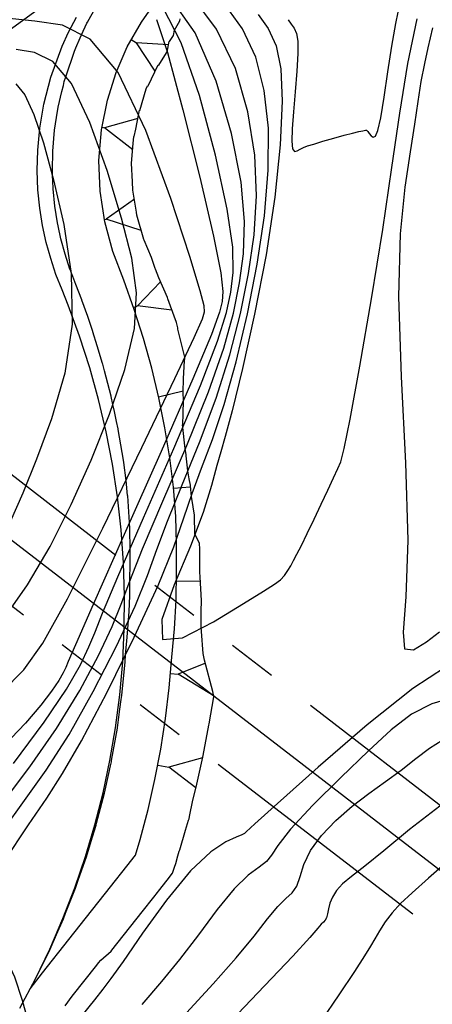
# Model space of a CAD drawing. Units: metres. Extents: x 793903 to 800040, y 7596876 to 7602550.
# Drawn here: x 794544 to 794570, y 7597611 to 7597675 of the extents above; entities that cross this region are included whole.
import ezdxf

# ---------------------------------------------------------------- set-up
doc = ezdxf.new("R2010")
doc.units = ezdxf.units.M
doc.linetypes.add('CENTER', pattern=[50.8, 31.75, -6.35, 6.35, -6.35])
doc.linetypes.add('PHANTOM2', pattern=[31.75, 15.875, -3.175, 3.175, -3.175, 3.175, -3.175])
doc.layers.get('0').update_dxf_attribs({"color": 2, "linetype": 'CONTINUOUS'})
for name, color, linetype in [('ESCAVAÇÃO-19-11-09-ACESSO-2', 40, 'CONTINUOUS'), ('FEATURE LINE-SUBESTACAO', 7, 'CONTINUOUS'), ('LT', 6, 'PHANTOM2'), ('TOP-CURVA MESTRA', 34, 'CONTINUOUS'), ('TOP-CURVA_INTERMEDIARIA', 33, 'CONTINUOUS'), ('TOP-TALUDES', 252, 'CONTINUOUS')]:
    doc.layers.add(name, color=color, linetype=linetype)
doc.layers.get('0').off()

# ---------------------------------------------------------------- blocks, each defined once
blk = doc.blocks.new('A$C5837481C')
at = {"layer": 'ESCAVAÇÃO-19-11-09-ACESSO-2', "color": 252, "lineweight": -2, "flags": 128}
for points in [[(794562.622, 7597689.153), (794562.428, 7597689.183), (794562.906, 7597688.53), (794553.162, 7597681.446), (794545.023, 7597675.528), (794540.334, 7597672.119), (794535.772, 7597668.802), (794532.941, 7597666.744)], [(794546.758, 7597611.05), (794547.202, 7597611.675), (794548.796, 7597613.688), (794548.913, 7597613.835), (794549.062, 7597614.019), (794549.716, 7597614.586), (794549.769, 7597614.653), (794551.73, 7597617.141), (794552.48, 7597618.086), (794552.72, 7597618.391), (794552.785, 7597618.471), (794553.347, 7597619.185), (794553.697, 7597619.629), (794553.822, 7597620.032), (794553.896, 7597620.273), (794554.038, 7597620.764), (794554.13, 7597621.052), (794554.164, 7597621.147), (794554.526, 7597622.417), (794554.726, 7597623.067), (794554.756, 7597623.155), (794554.796, 7597623.313), (794555.001, 7597624.353), (794555.187, 7597625.107), (794555.213, 7597625.196), (794555.648, 7597627.147), (794555.673, 7597627.242), (794556.04, 7597629.208), (794556.061, 7597629.303), (794556.366, 7597631.046), (794556.315, 7597631.285), (794556.296, 7597631.383), (794555.766, 7597633.426), (794555.765, 7597633.426), (794555.663, 7597633.859), (794555.56, 7597635.28), (794555.556, 7597635.346), (794555.54, 7597635.477), (794555.544, 7597635.925), (794555.551, 7597636.638), (794555.556, 7597637.207), (794555.559, 7597637.267), (794555.47, 7597638.781), (794555.449, 7597639.129), (794555.45, 7597639.159), (794555.446, 7597640.521), (794555.446, 7597640.639), (794555.445, 7597640.946), (794555.444, 7597640.983), (794555.129, 7597641.567), (794555.104, 7597642.745), (794555.115, 7597642.806), (794555.025, 7597643.327), (794554.917, 7597644.007), (794554.846, 7597644.685), (794554.855, 7597644.733), (794554.765, 7597645.148), (794554.685, 7597645.666), (794554.564, 7597646.641), (794554.575, 7597646.69), (794554.554, 7597646.847), (794554.518, 7597647.1), (794554.497, 7597647.281), (794554.353, 7597648.474), (794554.339, 7597648.641), (794554.349, 7597648.683), (794554.38, 7597649.336), (794554.411, 7597650.268), (794554.369, 7597650.691), (794554.379, 7597650.755), (794554.408, 7597651.619), (794554.464, 7597652.812), (794554.477, 7597652.897), (794554.483, 7597653.009), (794554.031, 7597654.834), (794554.024, 7597654.913), (794553.942, 7597655.252), (794553.559, 7597656.308), (794553.396, 7597656.783), (794553.391, 7597656.796), (794553.365, 7597656.876), (794552.805, 7597658.158), (794552.591, 7597658.717), (794552.579, 7597658.758), (794552.325, 7597659.461), (794551.856, 7597660.581), (794551.842, 7597660.626), (794551.387, 7597662.202), (794551.36, 7597662.39), (794551.13, 7597663.83), (794551.11, 7597664.367), (794551.04, 7597665.562), (794551.048, 7597665.562), (794551.15, 7597666.832), (794551.188, 7597667.297), (794551.21, 7597667.293), (794551.324, 7597667.773), (794551.495, 7597668.664), (794551.55, 7597668.986), (794551.586, 7597668.975), (794551.987, 7597670.382), (794552.065, 7597670.577), (794552.106, 7597670.56), (794552.758, 7597671.926), (794552.81, 7597671.895), (794553.307, 7597672.698), (794553.345, 7597672.761), (794553.465, 7597673.444), (794553.49, 7597673.427), (794553.749, 7597673.832), (794553.827, 7597674.171), (794554.165, 7597674.769), (794554.192, 7597674.911)]]:
    blk.add_lwpolyline(points, dxfattribs=at)
at = {"layer": 'ESCAVAÇÃO-19-11-09-ACESSO-2', "color": 252, "flags": 128}
for points in [[(794544.48, 7597612.156), (794544.831, 7597612.803), (794544.831, 7597612.803), (794545.112, 7597613.373), (794545.773, 7597614.725), (794545.774, 7597614.725), (794546.19, 7597615.671), (794546.636, 7597616.684), (794546.636, 7597616.685), (794546.782, 7597617.057), (794547.42, 7597618.676), (794547.421, 7597618.678), (794547.62, 7597619.25), (794548.125, 7597620.699), (794548.126, 7597620.701), (794548.515, 7597621.98), (794548.75, 7597622.748), (794548.751, 7597622.751), (794548.782, 7597622.867), (794549.292, 7597624.821), (794549.293, 7597624.825), (794549.57, 7597626.091), (794549.68, 7597626.584), (794549.738, 7597626.846), (794549.753, 7597626.915), (794549.754, 7597626.919), (794550.128, 7597629.026), (794550.128, 7597629.031), (794550.293, 7597630.239), (794550.317, 7597630.404), (794550.359, 7597630.712), (794550.419, 7597631.151), (794550.42, 7597631.157), (794550.624, 7597633.287), (794550.624, 7597633.293), (794550.65, 7597633.76), (794550.739, 7597634.662), (794550.812, 7597635.427), (794550.812, 7597635.436), (794550.846, 7597636.006), (794550.879, 7597636.572), (794550.928, 7597637.575), (794550.928, 7597637.589), (794550.938, 7597638.456), (794550.939, 7597638.535), (794550.939, 7597638.555), (794550.958, 7597639.71), (794550.959, 7597639.73), (794550.959, 7597639.748), (794550.948, 7597640.618), (794550.936, 7597641.863), (794550.935, 7597641.891), (794550.935, 7597641.914), (794550.916, 7597642.325), (794550.869, 7597643.002), (794550.794, 7597644.051), (794550.791, 7597644.078), (794550.684, 7597645.048), (794550.537, 7597646.204), (794550.533, 7597646.233), (794550.43, 7597646.852), (794550.177, 7597648.343), (794550.171, 7597648.374), (794550.068, 7597648.866), (794549.936, 7597649.494), (794549.838, 7597649.954), (794549.727, 7597650.468), (794549.719, 7597650.501), (794549.298, 7597652.135), (794549.183, 7597652.573), (794549.173, 7597652.606), (794548.823, 7597653.757), (794548.55, 7597654.654), (794548.539, 7597654.688), (794548.408, 7597655.065), (794548.207, 7597655.639), (794547.829, 7597656.707), (794547.819, 7597656.734), (794547.435, 7597657.727), (794547.173, 7597658.415), (794547.165, 7597658.435), (794547.158, 7597658.453), (794547.112, 7597658.573), (794547.063, 7597658.7), (794546.745, 7597659.675), (794546.476, 7597660.676), (794546.298, 7597661.516), (794546.256, 7597661.711), (794546.087, 7597662.786), (794545.975, 7597663.91), (794545.954, 7597664.424), (794545.952, 7597664.478), (794545.943, 7597664.67), (794545.925, 7597665.094), (794545.95, 7597666.352), (794546.067, 7597667.707), (794546.196, 7597668.514), (794546.3, 7597669.188), (794546.545, 7597670.208), (794546.635, 7597670.586), (794546.696, 7597670.85), (794546.795, 7597671.143), (794547.354, 7597672.813), (794547.447, 7597673.033), (794547.713, 7597673.677), (794547.803, 7597673.868), (794548.162, 7597674.627), (794548.193, 7597674.684), (794548.71, 7597675.613)], [(794551.294, 7597620.803), (794551.604, 7597621.823), (794552.114, 7597623.756), (794552.558, 7597625.705), (794552.933, 7597627.667), (794553.24, 7597629.642), (794553.478, 7597631.626), (794553.65, 7597633.609), (794553.818, 7597635.44), (794553.918, 7597637.295), (794553.95, 7597639.155), (794553.945, 7597640.942), (794553.897, 7597642.713), (794553.752, 7597644.601), (794553.522, 7597646.516), (794553.201, 7597648.453), (794552.815, 7597650.379), (794552.352, 7597652.304), (794551.819, 7597654.217), (794551.221, 7597656.111), (794550.551, 7597657.988), (794549.843, 7597659.852), (794549.309, 7597661.776), (794549.005, 7597663.751), (794548.938, 7597665.741), (794549.106, 7597667.716), (794549.491, 7597669.631), (794550.053, 7597671.423), (794550.754, 7597673.09), (794551.685, 7597674.692), (794552.681, 7597676.114)], [(794543.821, 7597610.917), (794544.825, 7597612.806), (794545.754, 7597614.734), (794546.604, 7597616.698), (794547.375, 7597618.694), (794548.066, 7597620.719), (794548.675, 7597622.77), (794549.202, 7597624.844), (794549.645, 7597626.938), (794550.005, 7597629.047), (794550.279, 7597631.169), (794550.469, 7597633.301), (794550.573, 7597635.438), (794550.592, 7597637.578), (794550.525, 7597639.717), (794550.372, 7597641.851), (794550.134, 7597643.978), (794549.812, 7597646.093), (794549.405, 7597648.194), (794548.914, 7597650.277), (794548.341, 7597652.338), (794547.686, 7597654.376), (794546.949, 7597656.385), (794546.551, 7597657.378), (794546.157, 7597658.373), (794545.815, 7597659.394), (794545.524, 7597660.445), (794545.287, 7597661.532), (794545.107, 7597662.663), (794544.989, 7597663.845), (794544.94, 7597665.09), (794544.974, 7597666.414), (794545.108, 7597667.836), (794545.373, 7597669.39), (794545.823, 7597671.125), (794546.563, 7597673.141), (794546.977, 7597674.041), (794547.484, 7597675.009)], [(794544.48, 7597612.156), (794545.289, 7597613.183), (794546.994, 7597615.347), (794547.72, 7597616.267), (794549.681, 7597618.756), (794550.731, 7597620.089), (794551.294, 7597620.803)]]:
    blk.add_lwpolyline(points, dxfattribs=at)
blk = doc.blocks.new('arranjo')
at = {"layer": 'FEATURE LINE-SUBESTACAO', "color": 252, "linetype": 'CENTER', "ltscale": 3}
blk.add_line((794597.343, 7597599.504), (794430.033, 7597728.416), dxfattribs=at)
at = {"layer": 'LT', "color": 252}
for p, q in [((794600.298, 7597601.379), (794432.17, 7597731.188)), ((794594.387, 7597597.629), (794427.897, 7597725.643))]:
    blk.add_line(p, q, dxfattribs=at)
at = {"layer": 'TOP-TALUDES', "color": 252}
for p, q in [((794551.025, 7597673.556), (794551.365, 7597673.359)), ((794553.427, 7597673.229), (794551.365, 7597673.359)), ((794552.567, 7597671.527), (794551.365, 7597673.359)), ((794549.142, 7597667.891), (794549.291, 7597667.861)), ((794551.454, 7597668.449), (794549.291, 7597667.861)), ((794551.118, 7597666.437), (794549.291, 7597667.861)), ((794551.225, 7597663.236), (794549.398, 7597661.942)), ((794549.287, 7597661.925), (794549.398, 7597661.942)), ((794551.673, 7597661.211), (794549.398, 7597661.942)), ((794552.923, 7597657.887), (794551.427, 7597656.327)), ((794551.176, 7597656.237), (794551.427, 7597656.327)), ((794553.65, 7597656.057), (794551.427, 7597656.327)), ((794552.795, 7597650.462), (794554.382, 7597650.844)), ((794553.756, 7597644.543), (794554.835, 7597644.626)), ((794553.939, 7597638.55), (794555.485, 7597638.523)), ((794555.819, 7597633.221), (794554.053, 7597632.521)), ((794553.559, 7597632.564), (794554.053, 7597632.521)), ((794556.375, 7597631.098), (794554.053, 7597632.521)), ((794555.638, 7597627.102), (794553.453, 7597626.487)), ((794552.734, 7597626.624), (794553.453, 7597626.487)), ((794555.203, 7597625.149), (794553.453, 7597626.487))]:
    blk.add_line(p, q, dxfattribs=at)
at = {"color": 252, "linetype": 'Continuous'}
blk.add_blockref('A$C5837481C', (0, 0), dxfattribs=at)

msp = doc.modelspace()

# ---------------------------------------------------------------- linework, layer by layer
at = {"layer": 'TOP-CURVA MESTRA', "flags": 128}
for points, elevation in [([(794542.700798, 7597624.165271), (794544.468076, 7597626.517786), (794546.20006, 7597629.006779), (794547.696947, 7597631.465378), (794548.898384, 7597633.719854), (794549.778876, 7597635.594764), (794550.36917, 7597637.041414), (794550.92496, 7597638.518105), (794551.758181, 7597640.609885), (794553.06854, 7597643.692843), (794554.606846, 7597647.307221), (794556.011684, 7597650.784302), (794557.003793, 7597653.607865), (794557.632538, 7597655.871679), (794558.029438, 7597657.822014), (794558.287984, 7597659.708309), (794558.349546, 7597661.792689), (794558.117463, 7597664.340451), (794557.511899, 7597667.489899), (794556.52031, 7597670.87135), (794555.146975, 7597673.988131), (794553.450104, 7597676.438074)], 80), ([(794543.561703, 7597670.68925), (794544.143153, 7597669.993503), (794544.735322, 7597668.7247), (794545.349699, 7597666.876586), (794545.99907, 7597664.482951), (794546.656226, 7597661.606645), (794547.133986, 7597658.426745), (794547.205174, 7597655.151382), (794546.723894, 7597651.973104), (794545.869367, 7597649.022122), (794544.902096, 7597646.413061), (794544.022978, 7597644.222276), (794543.194501, 7597642.373041)], 85), ([(794554.597189, 7597610.611505), (794556.308811, 7597612.48503), (794557.803548, 7597614.162427), (794558.962178, 7597615.57001), (794559.829326, 7597616.682238), (794560.490575, 7597617.485601), (794561.017768, 7597617.999611), (794561.427783, 7597618.37585), (794561.723755, 7597618.798923), (794561.932727, 7597619.413123), (794562.177367, 7597620.201509), (794562.604249, 7597621.106829), (794563.317951, 7597622.072323), (794564.255068, 7597623.04319), (794565.310197, 7597623.965117), (794566.390504, 7597624.799285), (794567.453437, 7597625.568826), (794568.46901, 7597626.312368), (794569.414204, 7597627.049089), (794570.293862, 7597627.720385), (794571.119792, 7597628.24821)], 75)]:
    msp.add_lwpolyline(points, dxfattribs=dict(at, elevation=elevation))
at = {"layer": 'TOP-CURVA_INTERMEDIARIA'}
for points in [[(794542.757138, 7597622.441741, 79), (794544.131632, 7597624.3325, 79), (794545.527576, 7597626.298199, 79), (794547.001677, 7597628.60237, 79), (794548.566585, 7597631.387739, 79), (794550.058725, 7597634.313827, 79), (794551.270467, 7597636.91935, 79), (794552.075972, 7597638.898858, 79), (794552.676572, 7597640.570234, 79), (794553.355392, 7597642.407196, 79), (794554.315097, 7597644.762166, 79), (794555.436508, 7597647.502392, 79), (794556.51999, 7597650.373825, 79), (794557.404849, 7597653.166544, 79), (794558.086188, 7597655.847125, 79), (794558.598051, 7597658.426274, 79), (794558.957699, 7597660.930328, 79), (794559.115247, 7597663.448167, 79), (794559.004021, 7597666.084305, 79), (794558.562741, 7597668.887144, 79), (794557.751682, 7597671.68063, 79), (794556.536511, 7597674.232593, 79), (794554.951816, 7597676.368833, 79)], [(794542.810701, 7597620.401151, 78), (794544.381389, 7597622.76909, 78), (794545.562467, 7597624.499729, 78), (794546.587076, 7597626.078613, 78), (794547.803293, 7597628.19796, 78), (794549.436222, 7597631.310101, 78), (794551.219067, 7597634.9078, 78), (794552.762058, 7597638.243936, 78), (794553.782774, 7597640.756301, 78), (794554.428184, 7597642.622363, 78), (794554.952603, 7597644.204506, 78), (794555.561653, 7597645.831489, 78), (794556.266171, 7597647.697562, 78), (794557.028295, 7597649.963348, 78), (794557.805906, 7597652.725223, 78), (794558.539837, 7597655.822571, 78), (794559.166663, 7597659.030534, 78), (794559.627414, 7597662.152347, 78), (794559.880947, 7597665.103645, 78), (794559.890579, 7597667.828159, 78), (794559.624096, 7597670.276108, 78), (794559.067168, 7597672.423657, 78), (794558.209933, 7597674.253456, 78), (794557.089264, 7597675.808316, 78)], [(794543.408576, 7597626.737372, 81), (794545.398443, 7597629.411188, 81), (794546.82731, 7597631.543016, 81), (794547.738042, 7597633.125881, 81), (794548.287285, 7597634.270178, 81), (794548.662367, 7597635.183971, 81), (794549.173348, 7597636.465976, 81), (794550.160969, 7597638.812574, 81), (794551.821983, 7597642.623519, 81), (794553.777184, 7597647.11205, 81), (794555.503378, 7597651.194779, 81), (794556.602737, 7597654.049186, 81), (794557.178888, 7597655.896233, 81), (794557.460825, 7597657.217754, 81), (794557.618269, 7597658.486289, 81), (794557.583845, 7597660.13721, 81), (794557.230905, 7597662.596597, 81), (794556.479397, 7597666.078208, 81), (794555.435654, 7597669.946512, 81), (794554.252605, 7597673.353658, 81), (794553.057266, 7597675.650412, 81)], [(794561.162655, 7597674.847086, 76), (794561.363099, 7597674.565537, 76), (794561.556777, 7597674.295181, 76), (794561.703006, 7597673.959253, 76), (794561.785736, 7597673.450367, 76), (794561.795079, 7597672.65348, 76), (794561.729455, 7597671.508868, 76), (794561.620526, 7597670.178058, 76), (794561.508266, 7597668.877896, 76), (794561.428829, 7597667.794385, 76), (794561.403084, 7597666.990171, 76), (794561.448084, 7597666.497058, 76), (794561.572306, 7597666.320012, 76), (794561.749934, 7597666.356637, 76), (794561.946576, 7597666.477699, 76), (794562.146843, 7597666.581682, 76), (794562.411345, 7597666.677955, 76), (794562.819692, 7597666.803609, 76), (794563.41745, 7597666.982651, 76), (794564.114002, 7597667.186758, 76), (794564.78469, 7597667.374527, 76), (794565.327225, 7597667.513526, 76), (794565.728811, 7597667.607215, 76), (794565.999021, 7597667.668028, 76), (794566.154534, 7597667.702705, 76), (794566.240446, 7597667.695208, 76), (794566.308955, 7597667.623807, 76), (794566.402106, 7597667.483052, 76), (794566.521323, 7597667.332625, 76), (794566.657876, 7597667.248488, 76), (794566.80566, 7597667.319294, 76), (794566.969085, 7597667.684453, 76), (794567.155185, 7597668.496064, 76), (794567.368751, 7597669.832341, 76), (794567.60559, 7597671.475955, 76), (794567.859266, 7597673.135691, 76), (794568.127641, 7597674.610168, 76), (794568.425779, 7597676.057348, 76)], [(794542.656322, 7597631.353934, 83), (794544.071683, 7597632.788293, 83), (794545.304406, 7597634.506769, 83), (794546.893663, 7597637.39481, 83), (794549.180744, 7597641.956406, 83), (794551.715415, 7597647.169718, 83), (794553.849565, 7597651.631443, 83), (794555.09776, 7597654.288942, 83), (794555.625291, 7597655.492208, 83), (794555.760127, 7597655.941893, 83), (794555.745623, 7597656.329121, 83), (794555.486672, 7597657.306906, 83), (794554.803551, 7597659.518732, 83), (794553.581667, 7597663.290791, 83), (794551.966937, 7597667.6801, 83), (794550.170411, 7597671.42638, 83), (794548.365371, 7597673.586239, 83), (794546.574053, 7597674.48383, 83), (794544.780929, 7597674.760188, 83), (794542.937117, 7597674.941631, 83)], [(794552.664429, 7597674.86275, 82), (794553.358234, 7597672.719185, 82), (794554.350998, 7597669.021675, 82), (794555.446895, 7597664.666518, 82), (794556.344347, 7597660.852743, 82), (794556.818145, 7597658.481732, 82), (794556.948555, 7597657.26427, 82), (794556.892213, 7597656.613495, 82), (794556.725238, 7597655.920787, 82), (794556.20168, 7597654.490507, 82), (794554.995073, 7597651.605256, 82), (794552.947522, 7597646.91688, 82), (794550.575426, 7597641.554196, 82), (794548.563758, 7597637.015264, 82), (794547.421736, 7597634.413847, 82), (794546.955565, 7597633.326528, 82), (794546.795694, 7597632.945592, 82), (794546.625155, 7597632.591083, 82), (794546.337307, 7597632.094059, 82), (794545.878091, 7597631.413337, 82), (794545.188827, 7597630.509382, 82), (794544.192352, 7597629.349261, 82), (794542.806882, 7597627.90169, 82)], [(794559.226222, 7597675.191614, 77), (794559.883355, 7597674.274319, 77), (794560.382654, 7597673.166684, 77), (794560.685452, 7597671.665073, 77), (794560.777137, 7597669.572013, 77), (794560.646648, 7597666.759123, 77), (794560.297128, 7597663.374367, 77), (794559.735276, 7597659.634794, 77), (794558.993487, 7597655.798018, 77), (794558.206962, 7597652.283902, 77), (794557.536601, 7597649.552871, 77), (794557.095833, 7597647.892733, 77), (794556.80821, 7597646.900813, 77), (794556.549814, 7597646.001817, 77), (794556.202359, 7597644.71956, 77), (794555.670085, 7597642.974291, 77), (794554.862864, 7597640.785368, 77), (794553.807655, 7597638.283453, 77), (794552.99976, 7597636.04442, 77), (794553.051566, 7597634.755453, 77), (794554.345746, 7597634.867623, 77), (794556.346113, 7597635.887575, 77), (794558.286767, 7597637.085846, 77), (794559.571049, 7597637.887117, 77), (794560.279273, 7597638.332638, 77), (794560.660997, 7597638.617805, 77), (794560.928286, 7597638.903325, 77), (794561.143233, 7597639.211162, 77), (794561.330438, 7597639.528592, 77), (794561.516369, 7597639.858533, 77), (794561.734959, 7597640.266467, 77), (794562.022009, 7597640.833515, 77), (794562.40002, 7597641.61114, 77), (794562.838304, 7597642.532164, 77), (794563.292876, 7597643.499749, 77), (794563.722193, 7597644.420692, 77), (794564.094489, 7597645.216324, 77), (794564.380441, 7597645.811608, 77), (794564.578273, 7597646.256242, 77), (794564.796391, 7597647.098854, 77), (794565.170748, 7597649.012805, 77), (794565.788656, 7597652.425886, 77), (794566.542859, 7597656.7836, 77), (794567.277462, 7597661.28588, 77), (794567.877258, 7597665.293566, 77), (794568.389801, 7597668.811138, 77), (794568.903336, 7597672.003986, 77), (794569.495154, 7597674.910699, 77)], [(794570.502497, 7597674.330212, 78), (794570.195537, 7597673.028307, 78), (794569.975136, 7597672.01943, 78), (794569.748471, 7597670.842702, 78), (794569.542579, 7597669.563654, 78), (794569.32578, 7597668.091725, 78), (794569.051716, 7597666.297334, 78), (794568.706476, 7597664.023418, 78), (794568.405935, 7597661.002981, 78), (794568.298414, 7597656.941548, 78), (794568.468447, 7597651.752582, 78), (794568.745417, 7597646.181309, 78), (794568.894923, 7597641.180896, 78), (794568.773703, 7597637.519919, 78), (794568.603052, 7597635.2286, 78), (794568.695406, 7597634.152573, 78), (794569.262504, 7597634.084753, 78), (794570.113303, 7597634.607196, 78), (794570.956065, 7597635.249243, 78)], [(794542.756942, 7597636.063473, 84), (794544.324011, 7597638.280742, 84), (794545.783401, 7597640.767031, 84), (794547.14408, 7597643.479406, 84), (794548.426748, 7597646.357963, 84), (794549.622939, 7597649.323242, 84), (794550.607519, 7597652.217573, 84), (794551.226188, 7597654.863727, 84), (794551.363816, 7597657.175589, 84), (794551.06195, 7597659.431483, 84), (794550.401311, 7597662.000842, 84), (794549.465683, 7597665.083689, 84), (794548.35113, 7597668.2024, 84), (794547.156782, 7597670.709941, 84), (794545.963537, 7597672.137744, 84), (794544.779363, 7597672.731108, 84), (794543.593995, 7597672.913799, 84)], [(794571.342322, 7597632.960544, 77), (794569.219913, 7597631.581694, 77), (794566.274843, 7597629.237179, 77), (794563.099452, 7597626.492517, 77), (794560.483942, 7597624.154442, 77), (794559.012667, 7597622.828504, 77), (794558.446589, 7597622.315539, 77), (794558.34082, 7597622.2152, 77), (794558.305196, 7597622.185996, 77), (794558.168448, 7597622.121847, 77), (794557.814034, 7597621.975529, 77), (794557.146895, 7597621.670653, 77), (794556.157919, 7597621.014171, 77), (794554.859478, 7597619.78387, 77), (794553.310599, 7597617.887386, 77), (794551.756921, 7597615.751756, 77), (794550.49074, 7597613.933865, 77), (794549.704295, 7597612.823813, 77), (794549.189613, 7597612.144561, 77), (794548.638667, 7597611.452283, 77), (794547.828517, 7597610.436345, 77)], [(794571.979461, 7597631.036202, 76), (794570.461232, 7597630.592622, 76), (794569.133333, 7597629.918766, 76), (794567.834931, 7597628.921619, 76), (794566.35181, 7597627.55494, 76), (794564.568512, 7597625.835856, 76), (794562.7646, 7597624.034967, 76), (794561.318395, 7597622.486243, 76), (794560.491906, 7597621.438264, 76), (794560.081916, 7597620.798049, 76), (794559.768895, 7597620.387226, 76), (794559.287339, 7597620.023252, 76), (794558.587844, 7597619.506891, 76), (794557.675027, 7597618.634736, 76), (794556.569962, 7597617.284812, 76), (794555.35955, 7597615.660883, 76), (794554.147144, 7597614.048146, 76), (794552.983883, 7597612.625192, 76), (794551.712041, 7597611.144194, 76)], [(794570.961342, 7597623.981566, 74), (794569.018761, 7597622.463192, 74), (794567.351749, 7597621.076877, 74), (794566.116585, 7597620.08732, 74), (794565.261383, 7597619.426264, 74), (794564.682215, 7597618.942214, 74), (794564.286368, 7597618.508344, 74), (794564.02597, 7597618.096504, 74), (794563.864366, 7597617.703209, 74), (794563.766138, 7597617.330643, 74), (794563.700822, 7597617.003664, 74), (794563.639194, 7597616.752795, 74), (794563.556546, 7597616.592797, 74), (794563.446233, 7597616.475374, 74), (794563.306124, 7597616.336467, 74), (794563.08869, 7597616.079664, 74), (794562.564807, 7597615.479138, 74), (794561.459952, 7597614.276708, 74), (794559.63374, 7597612.344869, 74), (794557.482336, 7597610.078815, 74)], [(794571.630393, 7597620.537074, 73), (794570.227201, 7597619.308563, 73), (794569.179051, 7597618.371147, 73), (794568.435418, 7597617.668176, 73), (794567.886076, 7597617.073836, 73), (794567.437691, 7597616.4888, 73), (794567.064511, 7597615.919694, 73), (794566.757678, 7597615.399632, 73), (794566.482524, 7597614.917688, 73), (794566.101144, 7597614.286783, 73), (794565.449822, 7597613.275797, 73), (794564.441601, 7597611.764669, 73), (794563.296553, 7597610.077574, 73)], [(794544.293459, 7597610.306825, 77), (794543.995247, 7597611.395595, 77), (794543.496155, 7597612.919401, 77), (794542.815268, 7597614.393156, 77), (794541.987277, 7597615.203697, 77), (794541.066136, 7597614.940065, 77), (794540.182851, 7597614.000105, 77), (794539.487686, 7597612.983866, 77), (794539.087734, 7597612.363203, 77), (794538.917385, 7597612.097203, 77), (794538.867855, 7597612.016762, 77), (794538.804281, 7597611.90694, 77), (794538.487469, 7597611.36946, 77), (794537.652147, 7597609.960209, 77)]]:
    msp.add_polyline3d(points, dxfattribs=at)

# ---------------------------------------------------------------- block references
at = {"layer": 'TOP-TALUDES'}
msp.add_blockref('arranjo', (0, 0), dxfattribs=at)

doc.saveas('drawing.dxf')
